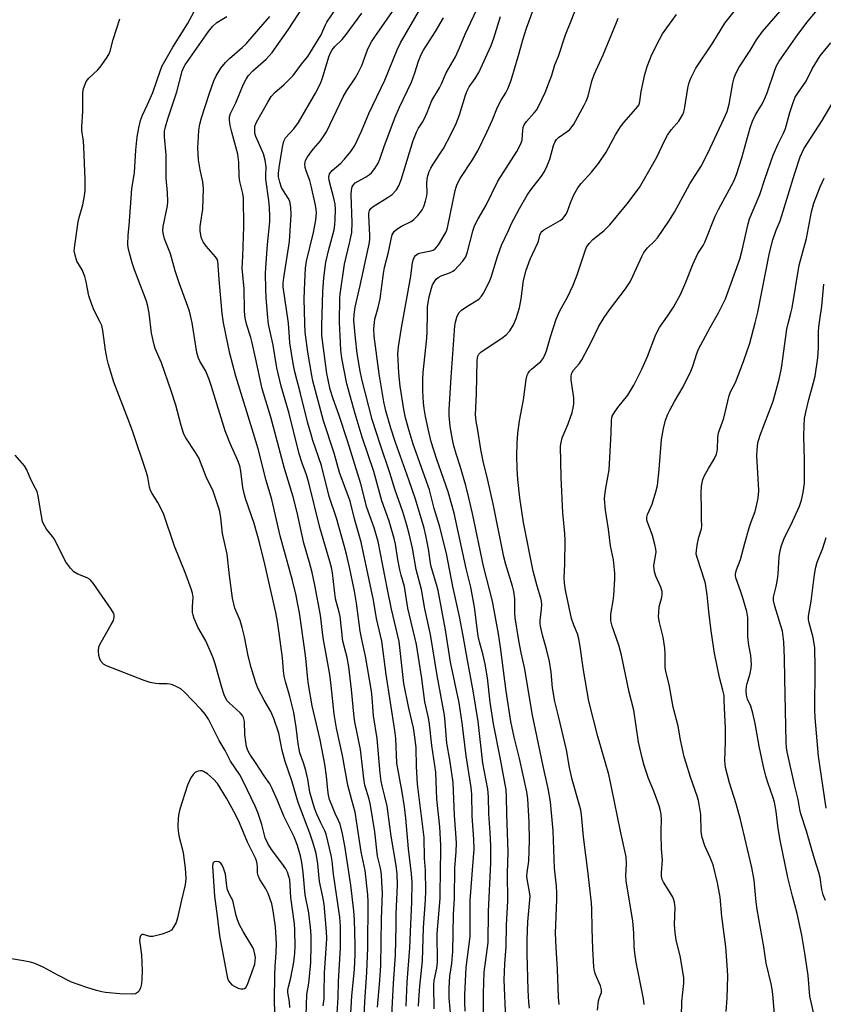
# Model space of a CAD drawing. Units: inches. Extents: x 1267762 to 1273762, y 501453 to 505453.
# Drawn here: x 1268401 to 1268656, y 504257 to 504569 of the extents above; entities that cross this region are included whole.
import ezdxf

# ---------------------------------------------------------------- set-up
doc = ezdxf.new("R2010")
doc.units = ezdxf.units.IN
doc.header["$MEASUREMENT"] = 0
doc.layers.add('Undefined', color=1, linetype='Continuous')

msp = doc.modelspace()

# ---------------------------------------------------------------- linework, layer by layer
at = {"layer": 'Undefined'}
for points, elevation in [([(1268610.76, 504253.64), (1268610.87, 504258.13), (1268611.5, 504264.06), (1268611.49, 504265.8), (1268610.45, 504272.23), (1268609.14, 504277.78), (1268608.77, 504280.05), (1268608.6, 504282.69), (1268608.78, 504288.06), (1268608.56, 504289.7), (1268608.28, 504290.78), (1268607.98, 504291.55), (1268605.06, 504296.1), (1268604.68, 504296.89), (1268604.43, 504297.94), (1268604.42, 504299.01), (1268604.76, 504303.04), (1268604.5, 504306.65), (1268604.34, 504311.25), (1268604.33, 504312.68), (1268604.5, 504315.83), (1268604.39, 504317.66), (1268604.09, 504319.1), (1268603.76, 504320.23), (1268602.02, 504324.89), (1268600.4, 504328.91), (1268599, 504333.07), (1268598.43, 504335.02), (1268597.16, 504340.4), (1268595.69, 504350.53), (1268594.22, 504356.26), (1268591.81, 504367.98), (1268591.01, 504371.13), (1268588.85, 504377.18), (1268588.47, 504378.82), (1268588.41, 504379.91), (1268588.46, 504381), (1268589.19, 504385.15), (1268589.4, 504386.85), (1268589.68, 504392.19), (1268589.69, 504393.96), (1268589.25, 504398.19), (1268588.35, 504402.62), (1268587.65, 504407.93), (1268586.75, 504413.88), (1268586.46, 504417.55), (1268586.53, 504418.68), (1268586.83, 504420.92), (1268587.91, 504426.71), (1268588.59, 504438.34), (1268588.65, 504442.33), (1268588.74, 504443.16), (1268588.9, 504443.69), (1268589.44, 504444.72), (1268590.63, 504446.43), (1268593.81, 504450.35), (1268595.71, 504453.54), (1268598.3, 504458.83), (1268600.02, 504462.6), (1268602.64, 504469.53), (1268603.89, 504471.79), (1268606.41, 504475.4), (1268608.24, 504478.22), (1268610.47, 504482.28), (1268612.22, 504486.1), (1268614.41, 504491.76), (1268615.4, 504494.1), (1268615.98, 504495.19), (1268617.65, 504497.79), (1268618.16, 504498.82), (1268621.47, 504507.04), (1268622.52, 504509.13), (1268627.36, 504518.17), (1268628.2, 504520.24), (1268629.91, 504525.56), (1268632.54, 504534.99), (1268633.25, 504537.19), (1268634.2, 504539.1), (1268636.41, 504542.75), (1268637.44, 504544.81), (1268637.94, 504546.12), (1268640.33, 504553.28), (1268640.92, 504554.63), (1268641.75, 504556.15), (1268647.65, 504564.55), (1268650.6, 504568.51), (1268661.32, 504581.65)], 310), ([(1268537.85, 504252.22), (1268537.31, 504259.44), (1268537.26, 504262.56), (1268537.46, 504266.35), (1268538.08, 504270.26), (1268538.43, 504274.12), (1268538.66, 504285.83), (1268538.92, 504291.01), (1268539.07, 504300.49), (1268539.5, 504305.77), (1268539.58, 504308.42), (1268539.41, 504311.6), (1268538.94, 504317.17), (1268538.55, 504327.62), (1268537.52, 504334.85), (1268536.48, 504340.08), (1268536.01, 504346.76), (1268535.75, 504349.02), (1268533.41, 504361.54), (1268531.34, 504374.53), (1268529.6, 504382.62), (1268528.47, 504388.77), (1268526.78, 504395.16), (1268525.62, 504401.85), (1268524.64, 504406.42), (1268523.9, 504409.18), (1268522.56, 504413.43), (1268520.11, 504420.52), (1268518.44, 504425.77), (1268515.37, 504434.79), (1268512.86, 504442.67), (1268509.62, 504455.41), (1268509.05, 504457.93), (1268508.18, 504463.52), (1268507.64, 504468.45), (1268507.13, 504473.99), (1268507.18, 504475.95), (1268507.55, 504478.24), (1268509.08, 504485.06), (1268512, 504498.71), (1268512.11, 504499.85), (1268512.12, 504501.02), (1268511.82, 504507.22), (1268511.87, 504508.02), (1268512.07, 504508.8), (1268512.45, 504509.43), (1268513.17, 504510.12), (1268518, 504513.07), (1268519.21, 504513.93), (1268520.57, 504515.42), (1268521.33, 504516.64), (1268522.05, 504518.55), (1268525.88, 504531.01), (1268526.91, 504533.7), (1268527.53, 504534.96), (1268528.79, 504536.78), (1268529.34, 504537.79), (1268530.28, 504539.92), (1268531.73, 504543.66), (1268534.2, 504547.74), (1268534.83, 504548.99), (1268536.35, 504552.46), (1268539.29, 504557.51), (1268540.57, 504560.39), (1268542.29, 504564.73), (1268546.9, 504574.32)], 294), ([(1268555.17, 504252.63), (1268554.67, 504265.12), (1268554.84, 504270.24), (1268555.3, 504275.69), (1268555.36, 504282.56), (1268555.78, 504290.02), (1268555.7, 504298.98), (1268555.98, 504305.56), (1268555.51, 504317.75), (1268555.45, 504323.08), (1268555.26, 504325.29), (1268553.49, 504335.05), (1268551.28, 504346.2), (1268550.28, 504353.11), (1268549.36, 504360.85), (1268548.67, 504365.13), (1268548.06, 504368.01), (1268546.9, 504372.19), (1268546.49, 504374.03), (1268545.29, 504383.19), (1268544.07, 504389.56), (1268542.67, 504395.41), (1268538.8, 504412.93), (1268536.89, 504419.72), (1268533.39, 504430), (1268531.6, 504435.56), (1268530.58, 504439.72), (1268529.76, 504443.62), (1268529.33, 504446.13), (1268529.14, 504447.87), (1268528.91, 504451.73), (1268528.9, 504455.5), (1268528.98, 504457.48), (1268530.24, 504468.37), (1268530.33, 504470.45), (1268530.35, 504476.41), (1268530.45, 504478.47), (1268530.98, 504481.47), (1268531.67, 504484.2), (1268532.02, 504485.26), (1268532.67, 504486.43), (1268533.16, 504487.05), (1268533.73, 504487.57), (1268534.77, 504488.12), (1268537.72, 504489.23), (1268538.45, 504489.62), (1268538.91, 504489.97), (1268541.49, 504492.74), (1268542.5, 504494.13), (1268543.1, 504495.74), (1268544.72, 504502.35), (1268545.13, 504503.62), (1268545.59, 504504.67), (1268546.41, 504506.22), (1268548.93, 504510.49), (1268552.7, 504518.09), (1268558.64, 504527.58), (1268559.85, 504529.76), (1268560.32, 504531.08), (1268560.53, 504534.34), (1268560.68, 504535.17), (1268560.95, 504535.94), (1268561.71, 504537.04), (1268564.19, 504539.75), (1268564.88, 504540.66), (1268565.73, 504542.22), (1268567.69, 504546.23), (1268569.81, 504551.76), (1268570.7, 504554.95), (1268571.82, 504557.71), (1268574.04, 504564.53), (1268575.9, 504568.91), (1268578.89, 504576.89)], 300), ([(1268548.17, 504253.66), (1268548.11, 504260.84), (1268548.36, 504267.55), (1268549.58, 504277), (1268549.74, 504286.75), (1268550.45, 504302.17), (1268550.49, 504305.37), (1268550.42, 504307.73), (1268550.22, 504311.85), (1268549.82, 504317.68), (1268549.68, 504323.11), (1268549.46, 504325.56), (1268547.92, 504333.74), (1268546.45, 504346.99), (1268544.84, 504356.69), (1268543.02, 504366.36), (1268541.71, 504374.09), (1268540.49, 504380.26), (1268538.45, 504389.71), (1268536.46, 504400.18), (1268534.17, 504408.99), (1268532.54, 504414.49), (1268531.07, 504420.35), (1268525.91, 504434.84), (1268524.59, 504439.01), (1268523.47, 504443.19), (1268522.89, 504445.8), (1268521.77, 504453.21), (1268521.33, 504457.36), (1268521.1, 504461.54), (1268521.06, 504463.33), (1268521.21, 504465.64), (1268522.14, 504471.67), (1268525.17, 504488.06), (1268525.69, 504492.39), (1268525.94, 504493.46), (1268526.29, 504494.21), (1268526.61, 504494.63), (1268527.47, 504495.18), (1268528.28, 504495.43), (1268531.42, 504496.05), (1268532.16, 504496.31), (1268532.8, 504496.71), (1268533.4, 504497.31), (1268533.92, 504498.02), (1268536.17, 504501.89), (1268536.58, 504502.92), (1268536.85, 504503.86), (1268539.17, 504515.18), (1268539.46, 504516.28), (1268539.79, 504517.19), (1268540.76, 504519.02), (1268544.62, 504524.87), (1268546.31, 504527.79), (1268549.22, 504533.62), (1268550.98, 504537.56), (1268552.58, 504541.54), (1268553.74, 504543.76), (1268555.17, 504546.16), (1268555.78, 504547.44), (1268556.78, 504549.8), (1268557.25, 504551.15), (1268559.41, 504558.66), (1268560.54, 504562.94), (1268561.71, 504566.6), (1268564.42, 504573.83)], 298), ([(1268542.36, 504255.18), (1268542.18, 504258.08), (1268542.23, 504260.38), (1268542.67, 504269.04), (1268543.94, 504278.83), (1268543.95, 504290.25), (1268544.62, 504299.93), (1268545.19, 504306.58), (1268545.11, 504309.62), (1268544.54, 504317.08), (1268544.39, 504323.8), (1268544.2, 504326.06), (1268542.59, 504336.14), (1268541.38, 504346.52), (1268540.42, 504352.86), (1268537.69, 504365.79), (1268536.05, 504376.06), (1268533.73, 504388.43), (1268533.25, 504390.39), (1268531.45, 504396.36), (1268530.72, 504401.68), (1268529.92, 504405.91), (1268529.35, 504408.18), (1268526.6, 504417.36), (1268524.5, 504423.52), (1268520.26, 504435.36), (1268518.81, 504439.86), (1268517.23, 504445.34), (1268516.63, 504448.21), (1268515.13, 504457.12), (1268513.57, 504469), (1268513.45, 504471.31), (1268513.77, 504474.46), (1268514.83, 504478.08), (1268515.45, 504480.87), (1268516.43, 504488.85), (1268516.74, 504490.8), (1268518.01, 504495.6), (1268518.85, 504499.75), (1268519.25, 504501.11), (1268519.88, 504502.21), (1268520.68, 504502.96), (1268522.18, 504503.88), (1268525.21, 504505.35), (1268526.11, 504506), (1268527.3, 504507.23), (1268528.21, 504508.33), (1268528.67, 504509.07), (1268529.19, 504510.13), (1268529.81, 504511.77), (1268530.16, 504513.44), (1268530.26, 504514.57), (1268530.22, 504517.38), (1268530.29, 504518.77), (1268530.51, 504519.88), (1268530.96, 504521.25), (1268531.43, 504522.28), (1268532.15, 504523.48), (1268535.49, 504528.46), (1268537.93, 504533.11), (1268539.46, 504536.41), (1268540.56, 504539.13), (1268542.46, 504545.4), (1268542.97, 504546.75), (1268543.62, 504547.98), (1268545.47, 504550.63), (1268546.62, 504552.56), (1268550.51, 504561.16), (1268551.35, 504563.44), (1268553.5, 504570.33)], 296), ([(1268562.68, 504256.13), (1268562.47, 504258.1), (1268562.25, 504261.85), (1268561.94, 504273.43), (1268561.98, 504277.78), (1268562.18, 504283.53), (1268562.87, 504291.62), (1268562.74, 504293.05), (1268562.03, 504296.51), (1268561.85, 504297.91), (1268561.9, 504299.17), (1268562.43, 504302.71), (1268562.69, 504309.28), (1268562.54, 504315.1), (1268562.19, 504322.49), (1268561.83, 504324.66), (1268559.57, 504335.21), (1268557.81, 504341.96), (1268556.73, 504347.02), (1268555.32, 504356.61), (1268553.54, 504370.55), (1268552.86, 504374.75), (1268550.99, 504385.13), (1268548.12, 504396.14), (1268544.65, 504412.87), (1268543.52, 504417.87), (1268542.54, 504421.74), (1268540.76, 504427.89), (1268539.49, 504431.77), (1268538.78, 504434.33), (1268538.35, 504436.29), (1268537.61, 504440.39), (1268537.25, 504443.88), (1268537.25, 504445.65), (1268537.84, 504456.03), (1268539.08, 504472.36), (1268539.24, 504473.49), (1268539.68, 504475.08), (1268539.97, 504475.84), (1268540.4, 504476.51), (1268541.19, 504477.25), (1268542.53, 504478.26), (1268546.6, 504480.76), (1268547.54, 504481.7), (1268548.17, 504482.63), (1268549.87, 504486.11), (1268550.57, 504487.76), (1268552.56, 504494.24), (1268553.8, 504497.89), (1268556, 504502.47), (1268557, 504504.77), (1268559.56, 504509.48), (1268561.99, 504513.73), (1268563.16, 504515.41), (1268566.49, 504519.77), (1268567.41, 504521.22), (1268568.25, 504523.01), (1268569.08, 504525.06), (1268570.29, 504529.47), (1268570.8, 504530.75), (1268571.27, 504531.37), (1268571.84, 504531.92), (1268574.66, 504533.83), (1268575.31, 504534.37), (1268575.89, 504534.99), (1268576.69, 504536.23), (1268580.01, 504542.17), (1268580.66, 504543.46), (1268581.3, 504545.04), (1268582.47, 504549.81), (1268583.19, 504551.96), (1268586.06, 504558.12), (1268590.21, 504568.44), (1268590.77, 504569.73)], 302), ([(1268624.96, 504255.08), (1268625.3, 504259.31), (1268625.48, 504266.28), (1268625.41, 504268.31), (1268624.86, 504275.56), (1268623.56, 504285.24), (1268623.08, 504291.28), (1268622.22, 504295.87), (1268620.78, 504301.57), (1268619.92, 504303.88), (1268618.17, 504307.6), (1268617.33, 504310.27), (1268617.07, 504311.99), (1268616.9, 504317.5), (1268616.16, 504321.91), (1268615.77, 504323.31), (1268613.66, 504329.34), (1268612.24, 504333.81), (1268611.7, 504335.76), (1268610.44, 504341.12), (1268609.74, 504345.49), (1268608.2, 504351.47), (1268606.9, 504358.66), (1268605.8, 504362.85), (1268605.64, 504364.23), (1268605.64, 504368.35), (1268605.48, 504370.25), (1268604.95, 504373.64), (1268603.81, 504378.36), (1268603.55, 504380.15), (1268603.58, 504381.59), (1268603.75, 504383.31), (1268604.57, 504386.39), (1268604.69, 504387.2), (1268604.67, 504388.14), (1268604.29, 504389.48), (1268602.72, 504392.99), (1268602.23, 504394.38), (1268602.1, 504395.24), (1268602.09, 504396.4), (1268602.69, 504400), (1268602.74, 504400.75), (1268602.67, 504401.58), (1268602.37, 504403.03), (1268601.6, 504405.91), (1268599.92, 504410.39), (1268599.81, 504410.96), (1268599.83, 504411.68), (1268600.08, 504412.51), (1268601.52, 504415.77), (1268602.71, 504419.72), (1268603.22, 504421.72), (1268603.78, 504426.84), (1268604.49, 504436.35), (1268605.06, 504439.79), (1268605.79, 504442.47), (1268606.48, 504444.3), (1268607.06, 504445.58), (1268608.59, 504448.34), (1268611.38, 504453.03), (1268613.8, 504457.9), (1268614.42, 504459.5), (1268615.66, 504463.58), (1268616.21, 504464.89), (1268619.93, 504471.82), (1268622.55, 504476.45), (1268624.76, 504480.9), (1268629.25, 504493.45), (1268630.02, 504496.24), (1268631.89, 504504.58), (1268632.34, 504506.17), (1268635.62, 504513.89), (1268637.18, 504518.81), (1268639.8, 504526.42), (1268641.36, 504529.98), (1268643.04, 504533.32), (1268643.68, 504534.79), (1268645.14, 504539.94), (1268646.18, 504543.07), (1268646.83, 504544.74), (1268647.79, 504546.35), (1268650.25, 504549.84), (1268652.2, 504553.68), (1268654.65, 504557.79), (1268658.05, 504561.93)], 312), ([(1268640.36, 504252.9), (1268639.86, 504259.37), (1268639.59, 504261.6), (1268639.16, 504263.91), (1268637.64, 504270.41), (1268636.9, 504275.55), (1268634.77, 504287.4), (1268634.47, 504289.74), (1268633.81, 504296.69), (1268633.08, 504300.77), (1268629.5, 504315.89), (1268628.11, 504320.85), (1268626.01, 504327.53), (1268624.73, 504332.44), (1268624.57, 504334.47), (1268624.71, 504340.69), (1268624.7, 504344.92), (1268624.38, 504351.24), (1268624.35, 504354.1), (1268624.26, 504355.18), (1268623.9, 504356.92), (1268622.85, 504360.87), (1268621.22, 504368.63), (1268620.22, 504375.74), (1268619.48, 504381.83), (1268618.93, 504387.11), (1268618.41, 504390.67), (1268618.12, 504391.78), (1268615.83, 504398.59), (1268615.49, 504399.99), (1268615.5, 504401.12), (1268615.79, 504402.84), (1268616.32, 504405.41), (1268617.11, 504408.05), (1268617.25, 504408.83), (1268617.11, 504411.09), (1268617.16, 504414), (1268617.08, 504419.43), (1268617.15, 504421.52), (1268617.6, 504423.63), (1268618.1, 504424.91), (1268619.3, 504427.14), (1268621.24, 504430.24), (1268621.92, 504431.7), (1268622.16, 504433.11), (1268622.35, 504436.96), (1268622.53, 504438.42), (1268624.23, 504443.07), (1268625.01, 504446.62), (1268625.94, 504450.26), (1268626.45, 504451.62), (1268627.87, 504454.39), (1268630.48, 504460.97), (1268632.45, 504466.83), (1268634.16, 504473.29), (1268634.93, 504476.62), (1268638.69, 504495.43), (1268639.71, 504499.6), (1268640.72, 504502.59), (1268641.99, 504505.56), (1268642.61, 504507.21), (1268646.6, 504520.36), (1268648.41, 504525.83), (1268649.48, 504528.38), (1268655.29, 504537.33), (1268661.26, 504547.38)], 314), ([(1268653.09, 504252.48), (1268651.39, 504260.01), (1268650.89, 504266.54), (1268649.86, 504273.55), (1268648.91, 504279.28), (1268647.42, 504286.16), (1268645.95, 504291.64), (1268644.49, 504297.56), (1268642, 504309.37), (1268641.37, 504313.09), (1268640.79, 504318.46), (1268640.23, 504321.37), (1268639.74, 504323.13), (1268638.19, 504327.37), (1268637.52, 504329.67), (1268636.66, 504333.11), (1268635.38, 504339.17), (1268634.12, 504346.39), (1268633.4, 504349.58), (1268632.77, 504351.86), (1268631.73, 504354.02), (1268631.39, 504355.27), (1268631.31, 504356.7), (1268631.41, 504358.17), (1268631.58, 504358.99), (1268632.53, 504362.2), (1268632.84, 504363.92), (1268632.92, 504365.06), (1268632.74, 504367.87), (1268632.14, 504371.19), (1268631.81, 504373.86), (1268631.84, 504378.43), (1268631.77, 504379.88), (1268631.44, 504381.87), (1268630.14, 504386.51), (1268629.53, 504388.39), (1268627.96, 504392.47), (1268627.87, 504393.19), (1268627.92, 504393.9), (1268628.24, 504394.99), (1268629.53, 504398.27), (1268630.88, 504403.47), (1268632.26, 504408.27), (1268632.88, 504410.22), (1268634.07, 504413.48), (1268634.95, 504417.21), (1268635.2, 504418.66), (1268635.27, 504420.3), (1268634.69, 504431.11), (1268634.74, 504433.04), (1268634.97, 504435.24), (1268635.24, 504436.33), (1268635.69, 504437.66), (1268639.78, 504448.46), (1268641.75, 504455.37), (1268642.42, 504458.93), (1268644.19, 504471.24), (1268644.66, 504473.44), (1268645.45, 504476.33), (1268645.82, 504477.97), (1268648.02, 504491.52), (1268650.34, 504500.01), (1268651.94, 504508.42), (1268652.74, 504511.16), (1268654.75, 504516.31), (1268655.96, 504519.1)], 316), ([(1268656.34, 504290.22), (1268655.68, 504292.07), (1268655.26, 504293.78), (1268654.68, 504297.54), (1268654.3, 504299.17), (1268652.95, 504303.45), (1268650.42, 504312.19), (1268648.59, 504317.71), (1268648.28, 504319.05), (1268647.75, 504322.24), (1268646.64, 504326.46), (1268644.24, 504337.33), (1268644.02, 504338.71), (1268643.93, 504340.45), (1268643.47, 504360.61), (1268643.45, 504367.02), (1268643.21, 504372.21), (1268642.76, 504375.57), (1268640.35, 504383.49), (1268639.96, 504385.33), (1268639.93, 504386.38), (1268640.09, 504387.22), (1268640.77, 504389.74), (1268641.18, 504391.98), (1268641.36, 504393.68), (1268641.7, 504399.14), (1268642.05, 504401.1), (1268642.43, 504402.76), (1268643.27, 504404.92), (1268645.98, 504410.31), (1268648.15, 504415.2), (1268648.79, 504417.1), (1268649.33, 504419.56), (1268649.69, 504422.47), (1268649.79, 504424.23), (1268649.78, 504429.87), (1268649.5, 504437.28), (1268649.63, 504440.87), (1268649.79, 504442.95), (1268650.12, 504444.97), (1268651.06, 504448.98), (1268652.58, 504454.38), (1268653.07, 504456.39), (1268653.97, 504462.13), (1268654.22, 504465.29), (1268654.22, 504470.28), (1268654.31, 504471.96), (1268654.55, 504474.2), (1268655.18, 504478.57), (1268655.9, 504485.55)], 318), ([(1268486.83, 504256.41), (1268486.67, 504258.18), (1268486.22, 504261.14), (1268486.21, 504261.91), (1268486.35, 504262.91), (1268487.11, 504265.78), (1268488.07, 504270.71), (1268488.45, 504273.62), (1268488.55, 504275.65), (1268488.44, 504280.87), (1268488.31, 504282.88), (1268487.11, 504291.23), (1268486.77, 504296.8), (1268486.53, 504297.92), (1268486.08, 504299.28), (1268485.55, 504300.28), (1268484.28, 504302.14), (1268480.98, 504306.42), (1268479.83, 504308.34), (1268479.06, 504310.11), (1268477.93, 504314.32), (1268476.68, 504318.13), (1268475.8, 504320.16), (1268472.05, 504328.11), (1268470.97, 504330.1), (1268468.08, 504334.43), (1268466.38, 504337.74), (1268464.46, 504340.95), (1268461.05, 504347.75), (1268460.04, 504349.25), (1268458.78, 504350.79), (1268453.45, 504356.3), (1268452.28, 504357.3), (1268451.08, 504357.99), (1268449.71, 504358.55), (1268448.86, 504358.79), (1268448.02, 504358.89), (1268445.45, 504358.92), (1268444.32, 504359.02), (1268442.62, 504359.38), (1268440.67, 504359.93), (1268428.81, 504364.58), (1268427.81, 504365.14), (1268426.99, 504366.09), (1268426.63, 504366.79), (1268426.37, 504367.89), (1268426.27, 504369.36), (1268426.37, 504370.51), (1268426.66, 504371.32), (1268427.06, 504372.1), (1268430.31, 504377.72), (1268430.98, 504379.02), (1268431.25, 504380.05), (1268431.26, 504380.54), (1268431.12, 504381.19), (1268430.3, 504382.57), (1268424.52, 504390.78), (1268423.8, 504391.69), (1268423.38, 504392.08), (1268422.66, 504392.5), (1268419.71, 504393.65), (1268418.49, 504394.34), (1268417.34, 504395.56), (1268415.83, 504397.64), (1268412.35, 504404.71), (1268411.71, 504405.62), (1268409.81, 504407.95), (1268408.85, 504409.55), (1268408.57, 504410.38), (1268408.18, 504412.13), (1268407.18, 504418.33), (1268406.83, 504419.78), (1268406.35, 504420.82), (1268404.84, 504423.6), (1268403.59, 504426.74), (1268402.8, 504427.96), (1268399.91, 504431.35)], 272), ([(1268656.61, 504319.57), (1268654.19, 504335.96), (1268653.16, 504348.18), (1268653.06, 504350.52), (1268653.11, 504364.05), (1268653.02, 504370.36), (1268652.49, 504373.57), (1268651.17, 504378.22), (1268651.04, 504379.25), (1268651.05, 504380.31), (1268651.87, 504385.11), (1268652.95, 504393.56), (1268653.34, 504395.89), (1268653.78, 504397.41), (1268655.59, 504401.89), (1268656.58, 504405.26)], 320), ([(1268482.14, 504251.52), (1268481.98, 504258.5), (1268482.03, 504266.83), (1268482.13, 504269.21), (1268482.51, 504273.81), (1268482.59, 504276.43), (1268482.54, 504278.45), (1268482.27, 504281.92), (1268481.54, 504287.03), (1268481.08, 504289.26), (1268479.94, 504292.5), (1268479.23, 504293.97), (1268477.33, 504296.96), (1268476.79, 504298.14), (1268476.62, 504299.03), (1268476.6, 504300.98), (1268476.52, 504301.77), (1268476.36, 504302.55), (1268475.95, 504303.64), (1268473.41, 504308.78), (1268470.87, 504314.84), (1268469.65, 504317.51), (1268466.73, 504322.71), (1268463.88, 504327.3), (1268462.64, 504328.75), (1268460.72, 504330.39), (1268459.54, 504331.13), (1268459.04, 504331.3), (1268458.53, 504331.34), (1268457.76, 504331.22), (1268457.27, 504331.04), (1268456.82, 504330.77), (1268456.26, 504330.22), (1268455.48, 504329.11), (1268454.45, 504326.8), (1268451.97, 504319.21), (1268451.64, 504317.78), (1268451.44, 504316.31), (1268451.38, 504313.8), (1268451.47, 504312.15), (1268451.84, 504310.32), (1268452.79, 504306.76), (1268453.08, 504305.36), (1268453.7, 504300.5), (1268453.86, 504297.32), (1268453.76, 504295.94), (1268453.57, 504294.82), (1268452.38, 504289.96), (1268451.25, 504284.81), (1268450.79, 504283.32), (1268450.14, 504282.02), (1268449.33, 504280.88), (1268448.65, 504280.4), (1268446.41, 504279.63), (1268443.5, 504278.88), (1268442.47, 504278.9), (1268440.43, 504279.49), (1268440.01, 504279.46), (1268439.6, 504279.04), (1268439.34, 504278.38), (1268439.25, 504277.6), (1268439.89, 504273.04), (1268440.03, 504267.95), (1268439.99, 504265.61), (1268439.83, 504263.9), (1268439.54, 504262.57), (1268439.13, 504261.62), (1268438.62, 504261.08), (1268437.98, 504260.72), (1268437.16, 504260.57), (1268433.01, 504260.7), (1268428.44, 504261.13), (1268427.3, 504261.33), (1268425.59, 504261.78), (1268422.53, 504262.73), (1268417.75, 504264.38), (1268413.38, 504266.62), (1268408.7, 504269.18), (1268406.09, 504270.32), (1268404.75, 504270.72), (1268402.47, 504271.14), (1268398.73, 504271.74)], 270)]:
    msp.add_lwpolyline(points, dxfattribs=dict(at, elevation=elevation))
at = {"layer": 'Undefined', "elevation": 268}
msp.add_lwpolyline([(1268463.55, 504302.59), (1268462.87, 504302.48), (1268462.58, 504302.22), (1268462.42, 504301.84), (1268462.33, 504301.14), (1268462.97, 504291.65), (1268463.83, 504285.3), (1268464.55, 504279.11), (1268466.84, 504266.74), (1268467.11, 504265.64), (1268467.43, 504264.87), (1268467.91, 504264.16), (1268468.51, 504263.55), (1268469.22, 504263.11), (1268470.5, 504262.53), (1268471.28, 504262.28), (1268472.01, 504262.24), (1268472.46, 504262.43), (1268472.86, 504262.76), (1268473.47, 504263.65), (1268475.35, 504268.91), (1268475.69, 504270.06), (1268475.87, 504271.12), (1268475.91, 504272.19), (1268475.76, 504273.29), (1268475.43, 504274.64), (1268475.12, 504275.43), (1268472, 504280.5), (1268470.92, 504282.57), (1268470.27, 504284.13), (1268469.86, 504285.5), (1268468.78, 504290.32), (1268467.69, 504292.16), (1268467.11, 504293.64), (1268466.88, 504294.77), (1268466.43, 504298.56), (1268465.83, 504300.46), (1268465.37, 504301.47), (1268464.93, 504302.11), (1268464.3, 504302.48)], close=True, dxfattribs=at)
at = {"layer": 'Undefined'}
for points in [[(1268523.62, 504256.75, 288), (1268523.97, 504264.36, 288), (1268524.86, 504275.31, 288), (1268525.08, 504282.8, 288), (1268525.41, 504289.6, 288), (1268525.57, 504295.94, 288), (1268525.37, 504298.67, 288), (1268524.35, 504306.62, 288), (1268523.51, 504316.33, 288), (1268523.1, 504319.98, 288), (1268522.41, 504324.64, 288), (1268520.74, 504333.77, 288), (1268520.34, 504341.57, 288), (1268520.05, 504344.1, 288), (1268517.27, 504361.89, 288), (1268515.9, 504372.46, 288), (1268514.29, 504379.64, 288), (1268513.28, 504385.44, 288), (1268511.89, 504391.84, 288), (1268509.45, 504403.82, 288), (1268507.34, 504411.19, 288), (1268505.88, 504416.76, 288), (1268502.58, 504425.84, 288), (1268500.87, 504431.99, 288), (1268497.49, 504442.25, 288), (1268496.17, 504447.02, 288), (1268494.12, 504454.91, 288), (1268493.76, 504456.59, 288), (1268492.48, 504463.97, 288), (1268491.72, 504470.27, 288), (1268491.58, 504473.16, 288), (1268491.4, 504480.85, 288), (1268491.52, 504486.13, 288), (1268491.73, 504490.54, 288), (1268492.12, 504492.76, 288), (1268494.31, 504501.92, 288), (1268495.01, 504505.82, 288), (1268495.22, 504508.08, 288), (1268495.17, 504509.14, 288), (1268494.96, 504510.54, 288), (1268493.61, 504516.7, 288), (1268493.16, 504518.3, 288), (1268491.94, 504521.44, 288), (1268491.63, 504522.5, 288), (1268491.56, 504523.52, 288), (1268491.78, 504524.65, 288), (1268492.27, 504525.65, 288), (1268493.23, 504527.06, 288), (1268494.28, 504528.41, 288), (1268496.54, 504530.91, 288), (1268498.41, 504533.78, 288), (1268503.71, 504544.9, 288), (1268504.9, 504546.84, 288), (1268507.54, 504550.74, 288), (1268508.5, 504552.5, 288), (1268509.57, 504554.81, 288), (1268511.44, 504559.75, 288), (1268512.15, 504561.28, 288), (1268512.68, 504562.23, 288), (1268513.7, 504563.81, 288), (1268520.75, 504574.02, 288)], [(1268584.2, 504255.56, 306), (1268584.54, 504258.47, 306), (1268584.81, 504259.58, 306), (1268585.46, 504261.17, 306), (1268585.52, 504262.02, 306), (1268585.19, 504263.24, 306), (1268583.53, 504266.82, 306), (1268583.23, 504267.86, 306), (1268583.02, 504269.19, 306), (1268582.7, 504275.06, 306), (1268582.48, 504281.32, 306), (1268582.43, 504287.67, 306), (1268582.35, 504289.43, 306), (1268581.31, 504298.87, 306), (1268579.76, 504310.46, 306), (1268579.15, 504317.44, 306), (1268578.92, 504318.89, 306), (1268578.64, 504320.03, 306), (1268576.16, 504328.58, 306), (1268575.36, 504332.36, 306), (1268574.41, 504337.99, 306), (1268571.92, 504348.64, 306), (1268570.66, 504353.26, 306), (1268569.93, 504357.62, 306), (1268569.51, 504362.6, 306), (1268569.04, 504365.93, 306), (1268568.08, 504369.85, 306), (1268566.81, 504374.37, 306), (1268566.19, 504377.15, 306), (1268566.07, 504377.99, 306), (1268566.04, 504378.96, 306), (1268566.47, 504382.59, 306), (1268566.54, 504383.99, 306), (1268566.49, 504385.07, 306), (1268566.3, 504386.06, 306), (1268565.16, 504389.83, 306), (1268563.9, 504394.59, 306), (1268560.83, 504409.96, 306), (1268559.67, 504417.83, 306), (1268558.96, 504423.62, 306), (1268558.77, 504427.17, 306), (1268558.67, 504431.14, 306), (1268558.74, 504435.11, 306), (1268558.96, 504438.3, 306), (1268559.53, 504442.22, 306), (1268560.78, 504448.9, 306), (1268561.64, 504455.28, 306), (1268561.95, 504456.66, 306), (1268562.27, 504457.34, 306), (1268562.69, 504457.93, 306), (1268563.32, 504458.55, 306), (1268566.25, 504461.06, 306), (1268566.91, 504461.87, 306), (1268567.45, 504462.78, 306), (1268568.02, 504464.34, 306), (1268569.3, 504468.8, 306), (1268571.16, 504474.4, 306), (1268572.31, 504477.05, 306), (1268574.81, 504481.62, 306), (1268576.54, 504485.2, 306), (1268577.8, 504488.5, 306), (1268579.4, 504493.21, 306), (1268580.27, 504496.1, 306), (1268580.76, 504497.28, 306), (1268581.55, 504498.4, 306), (1268582.77, 504499.67, 306), (1268586.29, 504502.49, 306), (1268588.11, 504504.26, 306), (1268593.63, 504510.91, 306), (1268597.47, 504516.15, 306), (1268603.02, 504525.76, 306), (1268605.55, 504531.13, 306), (1268606.39, 504532.67, 306), (1268607.53, 504534.37, 306), (1268609.94, 504537.15, 306), (1268611.2, 504539.29, 306), (1268611.51, 504540.07, 306), (1268611.72, 504540.93, 306), (1268612.78, 504547.65, 306), (1268613.09, 504549.07, 306), (1268613.78, 504550.72, 306), (1268615.39, 504553.92, 306), (1268620.75, 504562, 306), (1268624.49, 504568.2, 306), (1268630.32, 504575.49, 306)], [(1268497.34, 504256.89, 276), (1268497.64, 504259.1, 276), (1268497.73, 504260.83, 276), (1268497.79, 504267.36, 276), (1268498.47, 504276.52, 276), (1268498.53, 504278.19, 276), (1268498.42, 504280.45, 276), (1268497.69, 504289.11, 276), (1268497.3, 504291.43, 276), (1268496.2, 504296.29, 276), (1268495.69, 504301.86, 276), (1268495.11, 504305.13, 276), (1268494.19, 504308.39, 276), (1268493.12, 504311.6, 276), (1268489.47, 504321.32, 276), (1268487.49, 504328.16, 276), (1268485.33, 504334.32, 276), (1268484.4, 504337.77, 276), (1268483.3, 504343.32, 276), (1268481.8, 504347.91, 276), (1268480.84, 504350.15, 276), (1268478.7, 504353.76, 276), (1268476.76, 504357.34, 276), (1268476.05, 504359.24, 276), (1268474.53, 504364.05, 276), (1268473.66, 504367.81, 276), (1268472.46, 504373.83, 276), (1268471.73, 504376.73, 276), (1268471.06, 504379.02, 276), (1268469.46, 504382.91, 276), (1268468.67, 504385.99, 276), (1268467.71, 504393.21, 276), (1268467.02, 504399.94, 276), (1268465.54, 504406.48, 276), (1268464.96, 504411.51, 276), (1268464.63, 504413.47, 276), (1268464.28, 504414.87, 276), (1268462.51, 504419.89, 276), (1268460.3, 504424.49, 276), (1268457.98, 504430.5, 276), (1268456.97, 504432.18, 276), (1268453.86, 504436.78, 276), (1268453.43, 504437.55, 276), (1268453.11, 504438.33, 276), (1268452.39, 504440.76, 276), (1268450.73, 504447.2, 276), (1268449.27, 504451.75, 276), (1268446.19, 504460.64, 276), (1268444.23, 504465.18, 276), (1268443.83, 504466.29, 276), (1268442.99, 504470.04, 276), (1268442.33, 504476.33, 276), (1268441.9, 504478.49, 276), (1268441.4, 504480.16, 276), (1268440.63, 504482.36, 276), (1268437.66, 504490.08, 276), (1268436.89, 504492.32, 276), (1268435.93, 504495.73, 276), (1268435.66, 504497.16, 276), (1268435.58, 504498.04, 276), (1268435.66, 504500.98, 276), (1268435.99, 504504.12, 276), (1268436.78, 504515.67, 276), (1268437.62, 504520.88, 276), (1268438.07, 504527.91, 276), (1268438.51, 504532.19, 276), (1268438.98, 504535.06, 276), (1268439.56, 504537.35, 276), (1268440.15, 504539.01, 276), (1268441.77, 504542.44, 276), (1268443.43, 504546.24, 276), (1268445.84, 504553.35, 276), (1268446.39, 504554.66, 276), (1268449.78, 504560.57, 276), (1268454.39, 504567.98, 276), (1268456.54, 504571.84, 276)], [(1268510.22, 504251.28, 282), (1268510.55, 504258.22, 282), (1268511.24, 504267.6, 282), (1268511.55, 504275.29, 282), (1268511.66, 504289.8, 282), (1268511.5, 504292.03, 282), (1268510.65, 504299.79, 282), (1268509.45, 504305.71, 282), (1268507.46, 504318.21, 282), (1268506.5, 504322.05, 282), (1268505.14, 504326.8, 282), (1268503.54, 504336.16, 282), (1268501.55, 504344.9, 282), (1268500.89, 504349.3, 282), (1268499.92, 504358.33, 282), (1268499.45, 504361.82, 282), (1268497.42, 504373.5, 282), (1268496.5, 504380.65, 282), (1268494.72, 504390.11, 282), (1268493.88, 504394.18, 282), (1268493.07, 504397.32, 282), (1268491.22, 504403.43, 282), (1268489.13, 504413.18, 282), (1268487.91, 504418.09, 282), (1268485.17, 504427.07, 282), (1268480.78, 504443.43, 282), (1268478.08, 504452.33, 282), (1268477.49, 504454.74, 282), (1268476.16, 504461.25, 282), (1268474.92, 504466.89, 282), (1268474.43, 504468.62, 282), (1268473.16, 504472.55, 282), (1268472.74, 504474.27, 282), (1268472.57, 504475.44, 282), (1268472.47, 504477.23, 282), (1268472.37, 504484.03, 282), (1268471.69, 504490.54, 282), (1268471.91, 504494.27, 282), (1268472.23, 504503.74, 282), (1268472.13, 504512.81, 282), (1268471.91, 504514.22, 282), (1268471.04, 504518.05, 282), (1268470.76, 504519.64, 282), (1268470.64, 504524.14, 282), (1268470.41, 504526.7, 282), (1268468.41, 504533.7, 282), (1268467.98, 504535.73, 282), (1268467.73, 504537.49, 282), (1268467.77, 504538.5, 282), (1268468.09, 504539.54, 282), (1268469.72, 504542.99, 282), (1268472.19, 504548.88, 282), (1268472.98, 504550.41, 282), (1268473.74, 504551.59, 282), (1268475.09, 504553.06, 282), (1268479.35, 504556.83, 282), (1268481.24, 504558.94, 282), (1268486.25, 504566.05, 282), (1268491.02, 504573.41, 282)], [(1268514.61, 504256.5, 284), (1268515.32, 504264.99, 284), (1268515.61, 504269.66, 284), (1268515.89, 504284.41, 284), (1268516.11, 504292.55, 284), (1268515.99, 504296.23, 284), (1268515.8, 504298.49, 284), (1268515.47, 504300.46, 284), (1268514.59, 504304.35, 284), (1268513.68, 504311.97, 284), (1268512.4, 504320.52, 284), (1268511.96, 504322.35, 284), (1268510.61, 504326.79, 284), (1268510.33, 504328.09, 284), (1268509.24, 504338.12, 284), (1268507.41, 504346.83, 284), (1268507.15, 504348.37, 284), (1268506.36, 504357.07, 284), (1268505.49, 504364.26, 284), (1268504.95, 504367.2, 284), (1268503.59, 504372.42, 284), (1268502.73, 504380.23, 284), (1268502.45, 504381.58, 284), (1268501.58, 504384.68, 284), (1268501.33, 504385.85, 284), (1268500.3, 504394.03, 284), (1268500.02, 504395.74, 284), (1268499.52, 504397.69, 284), (1268496.35, 504408.41, 284), (1268492.88, 504422.61, 284), (1268492.11, 504425.11, 284), (1268490.75, 504428.76, 284), (1268489.78, 504431.74, 284), (1268486.58, 504444.59, 284), (1268484.12, 504453.21, 284), (1268482.71, 504459.05, 284), (1268481.56, 504466.17, 284), (1268480.12, 504472.89, 284), (1268479.88, 504474.91, 284), (1268479.34, 504481.13, 284), (1268479.2, 504484.05, 284), (1268479.12, 504488.85, 284), (1268479.2, 504490.79, 284), (1268479.75, 504498.04, 284), (1268480.49, 504505.29, 284), (1268480.54, 504506.99, 284), (1268480.42, 504509.77, 284), (1268480.18, 504512.03, 284), (1268479.25, 504518.74, 284), (1268479.2, 504519.91, 284), (1268479.29, 504522.73, 284), (1268478.99, 504524.8, 284), (1268478.46, 504526.79, 284), (1268476.1, 504532.32, 284), (1268475.79, 504533.38, 284), (1268475.69, 504534.22, 284), (1268475.77, 504535.56, 284), (1268476.22, 504536.78, 284), (1268479.87, 504543.21, 284), (1268480.95, 504544.95, 284), (1268482.14, 504546.38, 284), (1268484.95, 504548.69, 284), (1268487.85, 504551.57, 284), (1268490.54, 504555.2, 284), (1268492.47, 504557.59, 284), (1268496.72, 504564.53, 284), (1268497.32, 504565.76, 284), (1268498.07, 504567.62, 284), (1268498.55, 504568.54, 284), (1268501.92, 504573.44, 284)], [(1268518.95, 504249.89, 286), (1268519.63, 504263.95, 286), (1268520.25, 504273.06, 286), (1268520.51, 504282.2, 286), (1268520.45, 504286.02, 286), (1268520.9, 504295.12, 286), (1268520.78, 504298.65, 286), (1268520.51, 504301.34, 286), (1268518.95, 504310.68, 286), (1268517.59, 504320.11, 286), (1268516.93, 504323.17, 286), (1268516.02, 504326.57, 286), (1268515.73, 504328.05, 286), (1268515.42, 504330.59, 286), (1268514.51, 504341.61, 286), (1268513.34, 504348.78, 286), (1268512.88, 504354.59, 286), (1268512.64, 504356.54, 286), (1268510.77, 504367.68, 286), (1268509.59, 504373, 286), (1268509.1, 504375.57, 286), (1268507.95, 504384.43, 286), (1268507.29, 504388.3, 286), (1268505.66, 504395.87, 286), (1268504.71, 504399.96, 286), (1268503.97, 504402.76, 286), (1268501.56, 504411.42, 286), (1268499.32, 504418.28, 286), (1268496.84, 504428.06, 286), (1268494.12, 504435.97, 286), (1268493.53, 504437.9, 286), (1268492.55, 504441.5, 286), (1268490.25, 504450.87, 286), (1268488.39, 504457.74, 286), (1268487.85, 504460.42, 286), (1268486.87, 504466.9, 286), (1268486.68, 504468.58, 286), (1268486.36, 504473.17, 286), (1268484.75, 504484.62, 286), (1268484.74, 504485.79, 286), (1268484.93, 504487.54, 286), (1268486.7, 504499.02, 286), (1268487.25, 504507.53, 286), (1268487.11, 504509.82, 286), (1268486.79, 504511.78, 286), (1268486.34, 504512.77, 286), (1268484.86, 504515.03, 286), (1268484.23, 504516.17, 286), (1268483.64, 504517.79, 286), (1268483.27, 504519.47, 286), (1268483.27, 504520.72, 286), (1268483.58, 504523.24, 286), (1268484.56, 504529.44, 286), (1268484.92, 504530.86, 286), (1268485.5, 504531.85, 286), (1268488.04, 504534.72, 286), (1268489.53, 504536.71, 286), (1268494.97, 504545.99, 286), (1268496.32, 504548.65, 286), (1268496.88, 504549.96, 286), (1268497.41, 504551.51, 286), (1268499.2, 504557.55, 286), (1268499.67, 504558.79, 286), (1268500.21, 504559.77, 286), (1268501.03, 504560.77, 286), (1268503.36, 504563.03, 286), (1268504.65, 504564.59, 286), (1268509.59, 504571.32, 286)], [(1268527.51, 504256.82, 290), (1268527.61, 504258.85, 290), (1268527.98, 504263.1, 290), (1268528.84, 504271.15, 290), (1268529.16, 504281.57, 290), (1268529.81, 504290.57, 290), (1268529.86, 504293.16, 290), (1268529.73, 504299.84, 290), (1268529.49, 504303.73, 290), (1268529.34, 504310.2, 290), (1268527.28, 504327.13, 290), (1268526.93, 504332.71, 290), (1268526.77, 504338.67, 290), (1268526.52, 504341.28, 290), (1268525.92, 504344.93, 290), (1268524.53, 504351.21, 290), (1268522.96, 504359.03, 290), (1268521.45, 504372.31, 290), (1268518.96, 504382.53, 290), (1268517.79, 504388.78, 290), (1268514.74, 504403.98, 290), (1268513.52, 504408.35, 290), (1268511.23, 504414.79, 290), (1268509.31, 504422.23, 290), (1268505.07, 504435.87, 290), (1268502.44, 504443.93, 290), (1268500.5, 504449.2, 290), (1268499.63, 504452.16, 290), (1268499.01, 504454.72, 290), (1268498.57, 504457.17, 290), (1268496.99, 504469.28, 290), (1268496.9, 504472.31, 290), (1268497.27, 504483.2, 290), (1268497.56, 504487.5, 290), (1268498.26, 504492.49, 290), (1268499.13, 504496.49, 290), (1268500.82, 504502.76, 290), (1268501.08, 504504.32, 290), (1268501.2, 504506, 290), (1268501.23, 504509.23, 290), (1268501.12, 504510.89, 290), (1268500.74, 504512.79, 290), (1268499.28, 504518.33, 290), (1268499.18, 504519.39, 290), (1268499.42, 504520.45, 290), (1268499.67, 504520.93, 290), (1268500.21, 504521.56, 290), (1268502.94, 504523.84, 290), (1268504.17, 504525.07, 290), (1268506.13, 504527.5, 290), (1268507.41, 504529.47, 290), (1268509.56, 504534.01, 290), (1268511.81, 504539.55, 290), (1268516.92, 504550.1, 290), (1268520.83, 504559.71, 290), (1268521.86, 504562, 290), (1268528.32, 504573.08, 290)], [(1268572.1, 504257.37, 304), (1268571.84, 504259.57, 304), (1268571.6, 504268.54, 304), (1268571.13, 504275.37, 304), (1268570.93, 504279.94, 304), (1268571.38, 504290.62, 304), (1268571.38, 504292.68, 304), (1268571.25, 504294.76, 304), (1268570.62, 504300.5, 304), (1268570.13, 504312.33, 304), (1268569.33, 504321.5, 304), (1268568.59, 504325.78, 304), (1268566.97, 504332.86, 304), (1268563.59, 504349, 304), (1268561.09, 504364.07, 304), (1268560.06, 504368.77, 304), (1268559.33, 504372.68, 304), (1268558.14, 504379.84, 304), (1268558.05, 504381.44, 304), (1268558.01, 504385.8, 304), (1268557.7, 504388.14, 304), (1268557.3, 504389.87, 304), (1268555.21, 504396.69, 304), (1268554.58, 504399.09, 304), (1268551.19, 504415.93, 304), (1268549.5, 504423.41, 304), (1268548, 504429.49, 304), (1268547.33, 504433.09, 304), (1268546.37, 504439.23, 304), (1268545.82, 504442.07, 304), (1268545.62, 504444.09, 304), (1268545.95, 504450.82, 304), (1268546.1, 504461.4, 304), (1268546.32, 504462.68, 304), (1268546.63, 504463.32, 304), (1268547.44, 504464.09, 304), (1268553.89, 504468.36, 304), (1268555.32, 504469.42, 304), (1268556.44, 504470.7, 304), (1268557.65, 504472.6, 304), (1268558.49, 504474.66, 304), (1268559.5, 504478, 304), (1268560.04, 504480.9, 304), (1268560.81, 504486.64, 304), (1268561.61, 504489.96, 304), (1268562.95, 504493.46, 304), (1268565.25, 504498.34, 304), (1268565.52, 504499.12, 304), (1268565.99, 504501, 304), (1268566.27, 504501.75, 304), (1268566.58, 504502.21, 304), (1268567.19, 504502.75, 304), (1268572.44, 504505.73, 304), (1268573.13, 504506.23, 304), (1268573.7, 504506.84, 304), (1268574.18, 504507.53, 304), (1268574.56, 504508.29, 304), (1268575.64, 504511.27, 304), (1268576.72, 504513.86, 304), (1268577.98, 504516.06, 304), (1268579, 504517.4, 304), (1268582.32, 504520.95, 304), (1268584.56, 504523.71, 304), (1268586.94, 504527.37, 304), (1268589.86, 504532.86, 304), (1268591.45, 504535.39, 304), (1268592.53, 504536.76, 304), (1268596.4, 504541.1, 304), (1268597.26, 504542.24, 304), (1268597.52, 504542.81, 304), (1268597.65, 504543.37, 304), (1268598.05, 504546.58, 304), (1268599.16, 504551.98, 304), (1268599.98, 504554.47, 304), (1268601.43, 504558.27, 304), (1268603.81, 504563.04, 304), (1268604.81, 504564.84, 304), (1268609.23, 504570.96, 304)], [(1268599.03, 504257.29, 308), (1268598.77, 504259.16, 308), (1268596.47, 504270.74, 308), (1268595.99, 504273.62, 308), (1268595.77, 504275.84, 308), (1268595.69, 504280.05, 308), (1268595.4, 504283.72, 308), (1268593.26, 504296.47, 308), (1268593.2, 504298.15, 308), (1268593.43, 504301.77, 308), (1268593.26, 504304.07, 308), (1268591.46, 504312.27, 308), (1268588.68, 504326.13, 308), (1268587.76, 504330.16, 308), (1268584.36, 504342.18, 308), (1268581.5, 504353.37, 308), (1268579.76, 504363.26, 308), (1268578.72, 504370.73, 308), (1268578.29, 504373.18, 308), (1268577.87, 504374.75, 308), (1268576.74, 504377.48, 308), (1268576.03, 504379.65, 308), (1268574.11, 504388.6, 308), (1268573.76, 504390.82, 308), (1268573.71, 504392.53, 308), (1268573.88, 504396.97, 308), (1268574.01, 504404.33, 308), (1268573.87, 504406.55, 308), (1268573.27, 504413.09, 308), (1268572.74, 504424.26, 308), (1268572.54, 504434.22, 308), (1268572.67, 504435.38, 308), (1268573.03, 504436.79, 308), (1268574.97, 504441.25, 308), (1268576.2, 504444.87, 308), (1268576.56, 504446.29, 308), (1268576.67, 504447.46, 308), (1268576.67, 504449.53, 308), (1268575.89, 504455.16, 308), (1268575.84, 504456.26, 308), (1268575.99, 504457.06, 308), (1268576.21, 504457.58, 308), (1268576.66, 504458.31, 308), (1268578.4, 504460.28, 308), (1268579.21, 504461.51, 308), (1268582.27, 504467.32, 308), (1268584.52, 504472.01, 308), (1268586.33, 504474.99, 308), (1268587.96, 504477.4, 308), (1268593.11, 504484.07, 308), (1268594.57, 504486.29, 308), (1268595.44, 504488.02, 308), (1268598.25, 504494.28, 308), (1268598.92, 504495.53, 308), (1268600.06, 504497.02, 308), (1268602.24, 504499.14, 308), (1268603.21, 504500.24, 308), (1268606.76, 504505.42, 308), (1268608.54, 504508.37, 308), (1268613.44, 504517.29, 308), (1268617.08, 504522.85, 308), (1268619.17, 504527.04, 308), (1268624.34, 504538.13, 308), (1268625.24, 504540.22, 308), (1268625.61, 504541.39, 308), (1268625.88, 504542.56, 308), (1268627.06, 504549.18, 308), (1268627.5, 504550.9, 308), (1268627.99, 504552.25, 308), (1268629.09, 504554.3, 308), (1268632.51, 504559.56, 308), (1268634.53, 504562.92, 308), (1268636.45, 504565.57, 308), (1268642.74, 504572.87, 308)], [(1268492, 504253.71, 274), (1268492.2, 504260.49, 274), (1268492.79, 504264.04, 274), (1268493.44, 504270.65, 274), (1268493.62, 504276, 274), (1268493.57, 504278.79, 274), (1268493.43, 504280.79, 274), (1268492.84, 504286.35, 274), (1268491.72, 504292.03, 274), (1268491.03, 504299.12, 274), (1268490.6, 504302.33, 274), (1268490.18, 504304.38, 274), (1268489.22, 504307.73, 274), (1268488.23, 504310.49, 274), (1268484.88, 504316.98, 274), (1268482.96, 504321.94, 274), (1268481.17, 504325.95, 274), (1268480.46, 504327.2, 274), (1268478.66, 504329.73, 274), (1268475.97, 504333.98, 274), (1268474.18, 504336.59, 274), (1268473.52, 504337.8, 274), (1268473.12, 504339.04, 274), (1268472.88, 504340.51, 274), (1268472.62, 504342.89, 274), (1268472.43, 504346.97, 274), (1268472.17, 504348.27, 274), (1268471.82, 504348.9, 274), (1268471.14, 504349.71, 274), (1268467.61, 504352.84, 274), (1268467.02, 504353.49, 274), (1268466.57, 504354.22, 274), (1268466.06, 504355.45, 274), (1268465.29, 504357.74, 274), (1268463.2, 504365.25, 274), (1268462.55, 504367.19, 274), (1268460.28, 504372.51, 274), (1268457.68, 504376.9, 274), (1268456.52, 504379.57, 274), (1268456.17, 504380.67, 274), (1268456.03, 504381.52, 274), (1268456.01, 504383.25, 274), (1268456.17, 504386.34, 274), (1268455.99, 504387.63, 274), (1268455.64, 504388.96, 274), (1268453.68, 504394.19, 274), (1268450.32, 504402.48, 274), (1268446.86, 504412.83, 274), (1268445.08, 504416.4, 274), (1268443.2, 504419.18, 274), (1268442.72, 504420.1, 274), (1268442.42, 504421.21, 274), (1268441.88, 504424.39, 274), (1268441.47, 504425.8, 274), (1268436.98, 504439.05, 274), (1268435.54, 504442.98, 274), (1268431.13, 504454.45, 274), (1268429.42, 504460.02, 274), (1268428.97, 504461.71, 274), (1268428.43, 504464.58, 274), (1268427.59, 504470.84, 274), (1268427.26, 504472.44, 274), (1268426.73, 504473.7, 274), (1268424.9, 504477.13, 274), (1268424.14, 504479.02, 274), (1268423.23, 504481.78, 274), (1268422.33, 504486.27, 274), (1268421.88, 504487.92, 274), (1268421.04, 504490.06, 274), (1268419.41, 504492.82, 274), (1268418.82, 504494.68, 274), (1268418.59, 504496.04, 274), (1268418.72, 504497.81, 274), (1268419.83, 504505.21, 274), (1268420.16, 504506.67, 274), (1268421.3, 504510.6, 274), (1268421.8, 504513.47, 274), (1268422.02, 504515.32, 274), (1268422.01, 504518.65, 274), (1268421.65, 504529.04, 274), (1268421.51, 504530.8, 274), (1268421.02, 504534.24, 274), (1268420.95, 504535.33, 274), (1268421.33, 504540.21, 274), (1268421.31, 504546.08, 274), (1268421.56, 504547.51, 274), (1268421.99, 504548.9, 274), (1268422.37, 504549.66, 274), (1268423.23, 504550.76, 274), (1268426.03, 504553.4, 274), (1268426.81, 504554.27, 274), (1268428.81, 504557.08, 274), (1268429.55, 504558.3, 274), (1268429.94, 504559.36, 274), (1268430.88, 504563.03, 274), (1268433.04, 504569.52, 274)], [(1268501.64, 504251.09, 278), (1268502.07, 504259.59, 278), (1268502.21, 504264.63, 278), (1268502.84, 504275.31, 278), (1268502.89, 504282, 278), (1268502.66, 504284.95, 278), (1268500.61, 504298.64, 278), (1268500.22, 504302.69, 278), (1268499.93, 504304.6, 278), (1268498.34, 504311.3, 278), (1268497.9, 504312.36, 278), (1268496.67, 504314.82, 278), (1268495.41, 504317.62, 278), (1268494.65, 504319.53, 278), (1268494.05, 504321.31, 278), (1268493.15, 504324.64, 278), (1268492.47, 504328.71, 278), (1268491.87, 504331.43, 278), (1268491.14, 504333.88, 278), (1268490.04, 504337.07, 278), (1268489.74, 504338.2, 278), (1268489.42, 504339.95, 278), (1268488.86, 504345.18, 278), (1268488.08, 504349.78, 278), (1268486.84, 504354.92, 278), (1268485.42, 504359.67, 278), (1268485.07, 504361.31, 278), (1268484.84, 504362.98, 278), (1268484.47, 504367.17, 278), (1268483.47, 504374.95, 278), (1268482.93, 504378.7, 278), (1268482.4, 504381.51, 278), (1268478.88, 504396.76, 278), (1268477.18, 504403.67, 278), (1268475.49, 504409.72, 278), (1268472.8, 504417.58, 278), (1268472.33, 504419.21, 278), (1268471.97, 504421.13, 278), (1268471.36, 504426.3, 278), (1268471.02, 504427.96, 278), (1268470.3, 504429.86, 278), (1268467.89, 504434.99, 278), (1268466.38, 504439.04, 278), (1268462.07, 504453.09, 278), (1268461.3, 504455.28, 278), (1268460.2, 504457.91, 278), (1268458.33, 504461.08, 278), (1268457.76, 504462.37, 278), (1268457.42, 504463.89, 278), (1268455.92, 504473.27, 278), (1268455.03, 504476.98, 278), (1268454.58, 504478.39, 278), (1268451.78, 504485.91, 278), (1268450.56, 504489.71, 278), (1268449.07, 504495.09, 278), (1268447.18, 504499.82, 278), (1268446.78, 504501.23, 278), (1268446.6, 504502.36, 278), (1268446.74, 504503.78, 278), (1268448.11, 504510.28, 278), (1268448.25, 504511.68, 278), (1268448.12, 504514.52, 278), (1268447.64, 504519.08, 278), (1268447.65, 504526.43, 278), (1268447.14, 504532.23, 278), (1268447.2, 504533.97, 278), (1268447.49, 504535.37, 278), (1268448.24, 504537.84, 278), (1268451.1, 504546.4, 278), (1268452.77, 504552.98, 278), (1268453.15, 504554.03, 278), (1268453.66, 504555.02, 278), (1268461.03, 504565.56, 278), (1268462.3, 504567.18, 278), (1268463.72, 504568.42, 278), (1268466.86, 504570.33, 278)], [(1268505.77, 504248.99, 280), (1268506.44, 504260.05, 280), (1268507.26, 504268.44, 280), (1268507.47, 504273.25, 280), (1268507.5, 504276.22, 280), (1268507.27, 504284.18, 280), (1268507.03, 504286.97, 280), (1268506.1, 504295.13, 280), (1268504.23, 504307.61, 280), (1268503.5, 504311.42, 280), (1268502.71, 504314.44, 280), (1268502.25, 504315.65, 280), (1268501.2, 504317.78, 280), (1268500.53, 504319.37, 280), (1268499.42, 504322.31, 280), (1268499.06, 504323.67, 280), (1268498.83, 504325.26, 280), (1268498.46, 504329.68, 280), (1268497.9, 504333.5, 280), (1268496.42, 504341.19, 280), (1268493.91, 504351.97, 280), (1268492.75, 504358.65, 280), (1268492.51, 504360.39, 280), (1268491.91, 504367, 280), (1268491.61, 504369.44, 280), (1268489.85, 504381.38, 280), (1268489.27, 504384.61, 280), (1268488.78, 504386.89, 280), (1268487.62, 504391.68, 280), (1268483.75, 504405.82, 280), (1268481.13, 504417.32, 280), (1268479.31, 504423.3, 280), (1268476.85, 504433.32, 280), (1268475.27, 504438.22, 280), (1268469.78, 504456.32, 280), (1268467.87, 504463.51, 280), (1268467.15, 504466.65, 280), (1268465.78, 504473.29, 280), (1268465.37, 504476.2, 280), (1268464.43, 504486.99, 280), (1268464.17, 504491.54, 280), (1268464.02, 504492.66, 280), (1268463.77, 504493.4, 280), (1268463.28, 504494.2, 280), (1268460.34, 504497.59, 280), (1268459.35, 504498.94, 280), (1268459.04, 504499.56, 280), (1268458.77, 504500.39, 280), (1268458.41, 504502.38, 280), (1268458.47, 504503.79, 280), (1268459.29, 504509.32, 280), (1268459.52, 504515.76, 280), (1268459.33, 504517.9, 280), (1268458.42, 504521.75, 280), (1268457.91, 504524.86, 280), (1268457.75, 504528.85, 280), (1268457.86, 504532.21, 280), (1268458.01, 504534.34, 280), (1268458.31, 504536.19, 280), (1268458.87, 504538.15, 280), (1268461.41, 504546, 280), (1268462.8, 504549.96, 280), (1268463.47, 504551.52, 280), (1268465, 504553.96, 280), (1268466.46, 504555.75, 280), (1268467.69, 504556.98, 280), (1268471.7, 504560.46, 280), (1268472.99, 504561.68, 280), (1268474.95, 504563.85, 280), (1268480.5, 504570.32, 280)], [(1268532.56, 504255.96, 292), (1268532.36, 504263.42, 292), (1268532.5, 504264.98, 292), (1268533.34, 504268.79, 292), (1268533.57, 504270.77, 292), (1268533.46, 504279.85, 292), (1268534.36, 504290.9, 292), (1268534.47, 504301.05, 292), (1268534.61, 504304.86, 292), (1268534.59, 504307.74, 292), (1268534.31, 504313.65, 292), (1268533.38, 504322.36, 292), (1268533.01, 504330.92, 292), (1268531.8, 504339.32, 292), (1268531.06, 504346.16, 292), (1268530.7, 504348.15, 292), (1268529.52, 504353.21, 292), (1268528.57, 504360.63, 292), (1268526.94, 504371.36, 292), (1268524.22, 504382.9, 292), (1268523.09, 504389.7, 292), (1268522.03, 504393.35, 292), (1268521.63, 504394.97, 292), (1268521.01, 504398.29, 292), (1268520.25, 504403.2, 292), (1268519.89, 504404.93, 292), (1268518.31, 504410.43, 292), (1268515.91, 504416.89, 292), (1268513.44, 504426.12, 292), (1268509.72, 504437.08, 292), (1268507.53, 504444.41, 292), (1268504.88, 504453.97, 292), (1268503.31, 504462.07, 292), (1268502.97, 504464.61, 292), (1268502.81, 504466.96, 292), (1268502.57, 504473.45, 292), (1268502.63, 504481.09, 292), (1268502.77, 504482.38, 292), (1268504.16, 504491.87, 292), (1268505.73, 504498.49, 292), (1268506.4, 504501.92, 292), (1268506.55, 504504.93, 292), (1268506.22, 504513.94, 292), (1268506.34, 504515.28, 292), (1268506.58, 504516.3, 292), (1268506.94, 504517, 292), (1268507.51, 504517.61, 292), (1268510.76, 504519.42, 292), (1268512.01, 504520.25, 292), (1268512.69, 504520.81, 292), (1268513.73, 504522.12, 292), (1268514.75, 504523.8, 292), (1268515.3, 504525.11, 292), (1268516.84, 504529.48, 292), (1268520.14, 504538.36, 292), (1268521.52, 504541.53, 292), (1268525.3, 504549.49, 292), (1268526.37, 504552.47, 292), (1268527.52, 504556.12, 292), (1268528.37, 504558.23, 292), (1268529.17, 504559.68, 292), (1268532.94, 504565.54, 292), (1268535.42, 504569.9, 292)]]:
    msp.add_polyline3d(points, dxfattribs=at)

doc.saveas('drawing.dxf')
